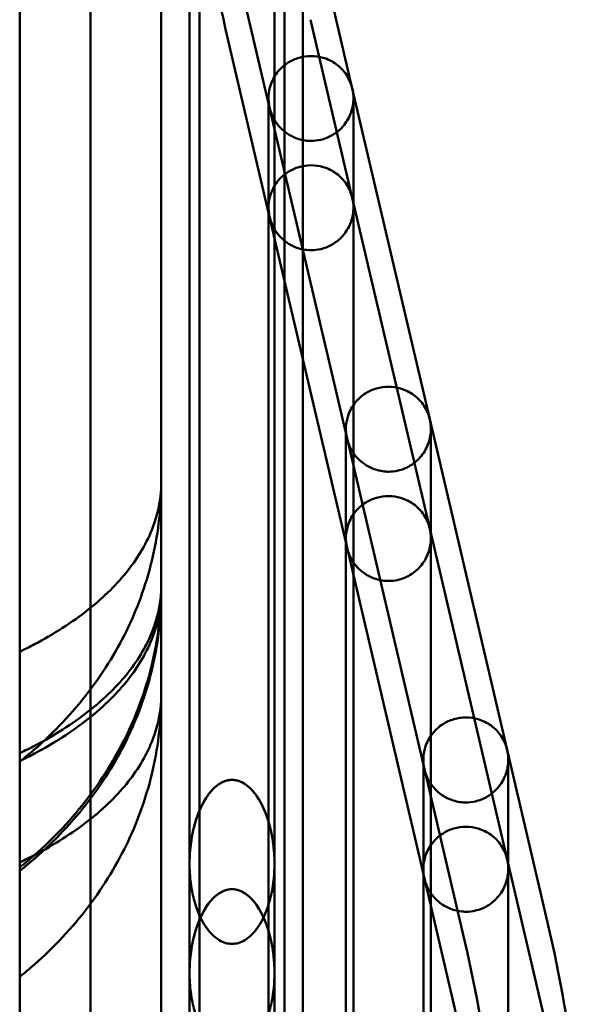
# Model space of a CAD drawing. Units: inches. Extents: x 4 to 172, y 2 to 134.
# Drawn here: x 150 to 151, y 112 to 113 of the extents above; entities that cross this region are included whole.
import ezdxf

# ---------------------------------------------------------------- set-up
doc = ezdxf.new("R2010")
doc.units = ezdxf.units.IN
doc.header["$LTSCALE"] = 8
doc.header["$MEASUREMENT"] = 0
doc.layers.add('Visible (ANSI)', color=7, linetype='Continuous', lineweight=50)

msp = doc.modelspace()

# ---------------------------------------------------------------- linework, layer by layer
at = {"layer": 'Visible (ANSI)'}
for p, q in [((150.2631, 103.3048), (150.2631, 114.4071)), ((150.3615, 112.8525), (150.3615, 114.4062)), ((150.3615, 112.8522), (150.3615, 114.4062)), ((150.3615, 114.4062), (150.3615, 110.3805)), ((150.3615, 110.2042), (150.3615, 114.4062)), ((150.2631, 103.3638), (150.2631, 114.3481)), ((150.2631, 114.3481), (150.2631, 103.3638)), ((150.3615, 114.3481), (150.3615, 103.3638)), ((150.3615, 103.3638), (150.3615, 114.3481)), ((150.2631, 103.1528), (150.2631, 114.2551)), ((150.3615, 112.7005), (150.3615, 114.2542)), ((150.3615, 112.7002), (150.3615, 114.2542)), ((150.3615, 114.2542), (150.3615, 110.2285)), ((150.3615, 110.0522), (150.3615, 114.2542)), ((150.3615, 103.4623), (150.3615, 114.2497)), ((150.3615, 114.2497), (150.3615, 103.4623)), ((150.3615, 112.2812), (150.3615, 114.2497)), ((150.3615, 112.2812), (150.3615, 114.2497)), ((150.4009, 114.2497), (150.4009, 111.3405)), ((150.4009, 114.2497), (150.4009, 111.3405)), ((150.4009, 114.2497), (150.4009, 109.7419)), ((150.4009, 114.2497), (150.4009, 109.7419)), ((150.4009, 114.2492), (150.4009, 112.3217)), ((150.4009, 114.2492), (150.4009, 112.3217)), ((150.519, 111.3405), (150.519, 114.2497)), ((150.519, 111.3405), (150.519, 114.2497)), ((150.519, 109.7419), (150.519, 114.2497)), ((150.519, 109.7419), (150.519, 114.2497)), ((150.519, 112.3217), (150.519, 114.2492)), ((150.519, 112.3217), (150.519, 114.2492)), ((150.5584, 103.4623), (150.5584, 114.2497)), ((150.5584, 114.2497), (150.5584, 103.4623)), ((150.5584, 112.2812), (150.5584, 114.2497)), ((150.5584, 112.2812), (150.5584, 114.2497)), ((150.2631, 103.2118), (150.2631, 114.1961)), ((150.2631, 114.1961), (150.2631, 103.2118)), ((150.3615, 114.1961), (150.3615, 103.2118)), ((150.3615, 103.2118), (150.3615, 114.1961)), ((150.3615, 103.3103), (150.3615, 114.0977)), ((150.3615, 114.0977), (150.3615, 103.3103)), ((150.3615, 112.1292), (150.3615, 114.0977)), ((150.3615, 112.1292), (150.3615, 114.0977)), ((150.4009, 114.0977), (150.4009, 111.1885)), ((150.4009, 114.0977), (150.4009, 111.1885)), ((150.4009, 114.0977), (150.4009, 109.5899)), ((150.4009, 114.0977), (150.4009, 109.5899)), ((150.4009, 114.0972), (150.4009, 112.1697)), ((150.4009, 114.0972), (150.4009, 112.1697)), ((150.519, 111.1885), (150.519, 114.0977)), ((150.519, 111.1885), (150.519, 114.0977)), ((150.519, 109.5899), (150.519, 114.0977)), ((150.519, 109.5899), (150.519, 114.0977)), ((150.519, 112.1697), (150.519, 114.0972)), ((150.519, 112.1697), (150.519, 114.0972)), ((150.5584, 103.3103), (150.5584, 114.0977)), ((150.5584, 114.0977), (150.5584, 103.3103)), ((150.5584, 112.1292), (150.5584, 114.0977)), ((150.5584, 112.1292), (150.5584, 114.0977)), ((150.1647, 110.3805), (150.1647, 113.967)), ((150.1647, 113.9626), (150.1647, 110.2042)), ((150.4148, 113.8495), (150.4148, 108.8629)), ((150.4148, 113.8495), (150.4148, 108.8629)), ((150.5329, 108.8631), (150.5329, 113.8495)), ((150.5329, 108.8631), (150.5329, 113.8495)), ((150.1647, 110.2285), (150.1647, 113.815)), ((150.1647, 113.8106), (150.1647, 110.0522)), ((150.4148, 113.6975), (150.4148, 108.7109)), ((150.4148, 113.6975), (150.4148, 108.7109)), ((150.5329, 108.7111), (150.5329, 113.6975)), ((150.5329, 108.7111), (150.5329, 113.6975)), ((150.5692, 113.6481), (150.6272, 113.4003)), ((150.4542, 113.6212), (150.5122, 113.3734)), ((150.5692, 113.4961), (150.6272, 113.2483)), ((150.4542, 113.4692), (150.5122, 113.2214)), ((150.6272, 113.4003), (150.7349, 112.9403)), ((150.5107, 113.3869), (150.5107, 108.8694)), ((150.5107, 113.3869), (150.5107, 108.8694)), ((150.6288, 108.8694), (150.6288, 113.3869)), ((150.6288, 108.8694), (150.6288, 113.3869)), ((150.5122, 113.3734), (150.6199, 112.9134)), ((150.6272, 113.2483), (150.7349, 112.7883)), ((150.5107, 113.2349), (150.5107, 108.7174)), ((150.5107, 113.2349), (150.5107, 108.7174)), ((150.6288, 108.7174), (150.6288, 113.2349)), ((150.6288, 108.7174), (150.6288, 113.2349)), ((150.5122, 113.2214), (150.6199, 112.7614)), ((150.7349, 112.9403), (150.8425, 112.4803)), ((150.6183, 112.9269), (150.6183, 108.8694)), ((150.6183, 112.9269), (150.6183, 108.8694)), ((150.7364, 108.8694), (150.7364, 112.9269)), ((150.7364, 108.8694), (150.7364, 112.9269)), ((150.6199, 112.9134), (150.7275, 112.4534)), ((150.3615, 110.622), (150.3615, 112.8525)), ((150.3615, 112.8522), (150.3615, 109.2958)), ((150.7349, 112.7883), (150.8425, 112.3283)), ((150.6183, 112.7749), (150.6183, 108.7174)), ((150.6183, 112.7749), (150.6183, 108.7174)), ((150.7364, 108.7174), (150.7364, 112.7749)), ((150.7364, 108.7174), (150.7364, 112.7749)), ((150.6199, 112.7614), (150.7275, 112.3014)), ((150.3615, 108.9576), (150.3615, 112.709)), ((150.3615, 112.709), (150.3615, 110.5722)), ((150.3615, 108.9572), (150.3615, 112.7087)), ((150.3615, 108.9966), (150.3615, 112.7087)), ((150.3615, 110.47), (150.3615, 112.7005)), ((150.3615, 112.7002), (150.3615, 109.1438)), ((150.1647, 112.617), (150.1647, 112.4759)), ((150.1647, 112.617), (150.1647, 110.622)), ((150.3615, 108.8056), (150.3615, 112.557)), ((150.3615, 112.557), (150.3615, 110.4202)), ((150.3615, 108.8052), (150.3615, 112.5567)), ((150.3615, 108.8446), (150.3615, 112.5567)), ((150.1647, 110.5722), (150.1647, 112.4759)), ((150.8425, 112.4803), (150.8987, 112.2403)), ((150.1647, 112.465), (150.1647, 112.3239)), ((150.1647, 112.465), (150.1647, 110.47)), ((150.1647, 112.4641), (150.1647, 112.3168)), ((150.1647, 109.2958), (150.1647, 112.4641)), ((150.726, 112.4668), (150.726, 108.8694)), ((150.726, 112.4668), (150.726, 108.8694)), ((150.8441, 108.8694), (150.8441, 112.4668)), ((150.8441, 108.8694), (150.8441, 112.4668)), ((150.7275, 112.4534), (150.7837, 112.2134)), ((150.1647, 110.4202), (150.1647, 112.3239)), ((150.8425, 112.3283), (150.8987, 112.0883)), ((150.1647, 112.3168), (150.1647, 108.9966)), ((150.1647, 112.3121), (150.1647, 112.1648)), ((150.1647, 109.1438), (150.1647, 112.3121)), ((150.726, 112.3148), (150.726, 108.7174)), ((150.726, 112.3148), (150.726, 108.7174)), ((150.8441, 108.7174), (150.8441, 112.3148)), ((150.8441, 108.7174), (150.8441, 112.3148)), ((150.7275, 112.3014), (150.7837, 112.0614)), ((150.3615, 112.2812), (150.3615, 105.4308)), ((150.3615, 105.4308), (150.3615, 112.2812)), ((150.5584, 112.2812), (150.5584, 105.4308)), ((150.5584, 105.4308), (150.5584, 112.2812)), ((150.1647, 112.1648), (150.1647, 108.8446)), ((150.3615, 112.1292), (150.3615, 105.2788)), ((150.3615, 105.2788), (150.3615, 112.1292)), ((150.5584, 112.1292), (150.5584, 105.2788)), ((150.5584, 105.2788), (150.5584, 112.1292))]:
    msp.add_line(p, q, dxfattribs=at)
for centre, radius, start, end in [((152.4284, 113.9313), 2.0276, 186.8196, 193.1726), ((148.9245, 111.7783), 2.0276, 6.5863, 13.1726), ((148.9245, 111.7783), 1.9094, 6.5863, 13.1726)]:
    msp.add_arc(centre, radius, start, end, dxfattribs=at)
for points, knots in [([(150.5697, 113.4456), (150.5642, 113.4456), (150.5586, 113.4448), (150.5477, 113.4416), (150.5427, 113.4393), (150.5328, 113.4331), (150.5283, 113.4291), (150.5196, 113.4189), (150.5161, 113.4124), (150.512, 113.4006), (150.511, 113.3952), (150.5105, 113.3844), (150.511, 113.3789), (150.5122, 113.3736), (150.5122, 113.3735), (150.5122, 113.3734)], [-0.3216701, -0.3216701, -0.3216701, -0.3216701, -0.277808, -0.277808, -0.2346219, -0.2346219, -0.183594, -0.183594, -0.1144091, -0.1144091, -0.0583141, -0.0583141, 0, 0, 0.0007739, 0.0007739, 0.0007739, 0.0007739]), ([(150.5122, 113.3734), (150.5122, 113.3735), (150.5122, 113.3736), (150.511, 113.3789), (150.5105, 113.3844), (150.511, 113.3952), (150.512, 113.4006), (150.5161, 113.4124), (150.5196, 113.4189), (150.5283, 113.4291), (150.5328, 113.4331), (150.5427, 113.4393), (150.5477, 113.4416), (150.5586, 113.4448), (150.5642, 113.4456), (150.5697, 113.4456)], [-0.5739886, -0.5739886, -0.5739886, -0.5739886, -0.5732142, -0.5732142, -0.5148641, -0.5148641, -0.4587345, -0.4587345, -0.389507, -0.389507, -0.3384476, -0.3384476, -0.2952349, -0.2952349, -0.2513458, -0.2513458, -0.2513458, -0.2513458]), ([(150.6272, 113.4003), (150.6272, 113.4004), (150.6272, 113.4005), (150.6256, 113.4072), (150.6228, 113.4136), (150.6153, 113.425), (150.6106, 113.43), (150.5996, 113.438), (150.5935, 113.4412), (150.5814, 113.4447), (150.5757, 113.4456), (150.5697, 113.4456)], [-0.5736356, -0.5736356, -0.5736356, -0.5736356, -0.572861, -0.572861, -0.4993127, -0.4993127, -0.4300148, -0.4300148, -0.3687501, -0.3687501, -0.3216701, -0.3216701, -0.3216701, -0.3216701]), ([(150.5697, 113.4456), (150.5757, 113.4456), (150.5814, 113.4447), (150.5935, 113.4412), (150.5996, 113.438), (150.6106, 113.43), (150.6153, 113.425), (150.6228, 113.4136), (150.6256, 113.4072), (150.6272, 113.4005), (150.6272, 113.4004), (150.6272, 113.4003)], [-0.2513458, -0.2513458, -0.2513458, -0.2513458, -0.2042367, -0.2042367, -0.1429342, -0.1429342, -0.0735936, -0.0735936, 0, 0, 0.0007751, 0.0007751, 0.0007751, 0.0007751]), ([(150.5697, 113.3275), (150.5742, 113.3275), (150.5787, 113.328), (150.5886, 113.3303), (150.5936, 113.3323), (150.6036, 113.3378), (150.6082, 113.3414), (150.6172, 113.3508), (150.6211, 113.3568), (150.6264, 113.3689), (150.6279, 113.3751), (150.6291, 113.3877), (150.6287, 113.394), (150.6273, 113.4002), (150.6272, 113.4003), (150.6272, 113.4003)], [-0.323057, -0.323057, -0.323057, -0.323057, -0.2874623, -0.2874623, -0.2452194, -0.2452194, -0.1967927, -0.1967927, -0.1318918, -0.1318918, -0.0675183, -0.0675183, 0, 0, 0.0007751, 0.0007751, 0.0007751, 0.0007751]), ([(150.6272, 113.4003), (150.6272, 113.4003), (150.6273, 113.4002), (150.6287, 113.394), (150.6291, 113.3877), (150.6279, 113.3751), (150.6264, 113.3689), (150.6211, 113.3568), (150.6172, 113.3508), (150.6082, 113.3414), (150.6036, 113.3378), (150.5936, 113.3323), (150.5886, 113.3303), (150.5787, 113.328), (150.5742, 113.3275), (150.5697, 113.3275)], [-0.6765941, -0.6765941, -0.6765941, -0.6765941, -0.6756466, -0.6756466, -0.593114, -0.593114, -0.5144256, -0.5144256, -0.4350924, -0.4350924, -0.3758969, -0.3758969, -0.3242603, -0.3242603, -0.2807502, -0.2807502, -0.2807502, -0.2807502]), ([(150.5122, 113.3734), (150.5122, 113.3734), (150.5123, 113.3733), (150.5147, 113.3629), (150.5199, 113.3534), (150.533, 113.3397), (150.54, 113.335), (150.5534, 113.3295), (150.5597, 113.328), (150.5676, 113.3275), (150.5687, 113.3275), (150.5697, 113.3275)], [-0.5533664, -0.5533664, -0.5533664, -0.5533664, -0.5527332, -0.5527332, -0.4594475, -0.4594475, -0.3859994, -0.3859994, -0.3315606, -0.3315606, -0.323057, -0.323057, -0.323057, -0.323057]), ([(150.5697, 113.3275), (150.5687, 113.3275), (150.5676, 113.3275), (150.5597, 113.328), (150.5534, 113.3295), (150.54, 113.335), (150.533, 113.3397), (150.5199, 113.3534), (150.5147, 113.3629), (150.5123, 113.3733), (150.5122, 113.3734), (150.5122, 113.3734)], [-0.2807502, -0.2807502, -0.2807502, -0.2807502, -0.2703556, -0.2703556, -0.2038111, -0.2038111, -0.11403, -0.11403, 0, 0, 0.000774, 0.000774, 0.000774, 0.000774]), ([(150.5697, 113.2936), (150.5642, 113.2936), (150.5586, 113.2928), (150.5477, 113.2896), (150.5427, 113.2873), (150.5328, 113.2811), (150.5283, 113.2771), (150.5196, 113.2669), (150.5161, 113.2604), (150.512, 113.2486), (150.511, 113.2432), (150.5105, 113.2324), (150.511, 113.2269), (150.5122, 113.2216), (150.5122, 113.2215), (150.5122, 113.2214)], [-0.3216701, -0.3216701, -0.3216701, -0.3216701, -0.277808, -0.277808, -0.2346219, -0.2346219, -0.183594, -0.183594, -0.1144091, -0.1144091, -0.0583141, -0.0583141, 0, 0, 0.0007739, 0.0007739, 0.0007739, 0.0007739]), ([(150.5122, 113.2214), (150.5122, 113.2215), (150.5122, 113.2216), (150.511, 113.2269), (150.5105, 113.2324), (150.511, 113.2432), (150.512, 113.2486), (150.5161, 113.2604), (150.5196, 113.2669), (150.5283, 113.2771), (150.5328, 113.2811), (150.5427, 113.2873), (150.5477, 113.2896), (150.5586, 113.2928), (150.5642, 113.2936), (150.5697, 113.2936)], [-0.5739886, -0.5739886, -0.5739886, -0.5739886, -0.5732142, -0.5732142, -0.5148641, -0.5148641, -0.4587345, -0.4587345, -0.389507, -0.389507, -0.3384476, -0.3384476, -0.2952349, -0.2952349, -0.2513458, -0.2513458, -0.2513458, -0.2513458]), ([(150.6272, 113.2483), (150.6272, 113.2484), (150.6272, 113.2485), (150.6256, 113.2552), (150.6228, 113.2616), (150.6153, 113.273), (150.6106, 113.278), (150.5996, 113.286), (150.5935, 113.2892), (150.5814, 113.2927), (150.5757, 113.2936), (150.5697, 113.2936)], [-0.5736356, -0.5736356, -0.5736356, -0.5736356, -0.572861, -0.572861, -0.4993127, -0.4993127, -0.4300148, -0.4300148, -0.3687501, -0.3687501, -0.3216701, -0.3216701, -0.3216701, -0.3216701]), ([(150.5697, 113.2936), (150.5757, 113.2936), (150.5814, 113.2927), (150.5935, 113.2892), (150.5996, 113.286), (150.6106, 113.278), (150.6153, 113.273), (150.6228, 113.2616), (150.6256, 113.2552), (150.6272, 113.2485), (150.6272, 113.2484), (150.6272, 113.2483)], [-0.2513458, -0.2513458, -0.2513458, -0.2513458, -0.2042367, -0.2042367, -0.1429342, -0.1429342, -0.0735936, -0.0735936, 0, 0, 0.0007751, 0.0007751, 0.0007751, 0.0007751]), ([(150.5697, 113.1755), (150.5742, 113.1755), (150.5787, 113.176), (150.5886, 113.1783), (150.5936, 113.1803), (150.6036, 113.1858), (150.6082, 113.1894), (150.6172, 113.1988), (150.6211, 113.2048), (150.6264, 113.2169), (150.6279, 113.2231), (150.6291, 113.2357), (150.6287, 113.242), (150.6273, 113.2482), (150.6272, 113.2483), (150.6272, 113.2483)], [-0.323057, -0.323057, -0.323057, -0.323057, -0.2874623, -0.2874623, -0.2452194, -0.2452194, -0.1967927, -0.1967927, -0.1318918, -0.1318918, -0.0675183, -0.0675183, 0, 0, 0.0007751, 0.0007751, 0.0007751, 0.0007751]), ([(150.6272, 113.2483), (150.6272, 113.2483), (150.6273, 113.2482), (150.6287, 113.242), (150.6291, 113.2357), (150.6279, 113.2231), (150.6264, 113.2169), (150.6211, 113.2048), (150.6172, 113.1988), (150.6082, 113.1894), (150.6036, 113.1858), (150.5936, 113.1803), (150.5886, 113.1783), (150.5787, 113.176), (150.5742, 113.1755), (150.5697, 113.1755)], [-0.6765941, -0.6765941, -0.6765941, -0.6765941, -0.6756466, -0.6756466, -0.593114, -0.593114, -0.5144256, -0.5144256, -0.4350924, -0.4350924, -0.3758969, -0.3758969, -0.3242603, -0.3242603, -0.2807502, -0.2807502, -0.2807502, -0.2807502]), ([(150.5122, 113.2214), (150.5122, 113.2214), (150.5123, 113.2213), (150.5147, 113.2109), (150.5199, 113.2014), (150.533, 113.1877), (150.54, 113.183), (150.5534, 113.1775), (150.5597, 113.176), (150.5676, 113.1755), (150.5687, 113.1755), (150.5697, 113.1755)], [-0.5533664, -0.5533664, -0.5533664, -0.5533664, -0.5527332, -0.5527332, -0.4594475, -0.4594475, -0.3859994, -0.3859994, -0.3315606, -0.3315606, -0.323057, -0.323057, -0.323057, -0.323057]), ([(150.5697, 113.1755), (150.5687, 113.1755), (150.5676, 113.1755), (150.5597, 113.176), (150.5534, 113.1775), (150.54, 113.183), (150.533, 113.1877), (150.5199, 113.2014), (150.5147, 113.2109), (150.5123, 113.2213), (150.5122, 113.2214), (150.5122, 113.2214)], [-0.2807502, -0.2807502, -0.2807502, -0.2807502, -0.2703556, -0.2703556, -0.2038111, -0.2038111, -0.11403, -0.11403, 0, 0, 0.000774, 0.000774, 0.000774, 0.000774]), ([(150.6774, 112.9855), (150.6718, 112.9855), (150.6662, 112.9847), (150.6554, 112.9815), (150.6503, 112.9793), (150.6405, 112.9731), (150.636, 112.969), (150.6272, 112.9588), (150.6237, 112.9523), (150.6197, 112.9405), (150.6187, 112.9351), (150.6181, 112.9244), (150.6186, 112.9189), (150.6198, 112.9136), (150.6199, 112.9135), (150.6199, 112.9134)], [-0.3215962, -0.3215962, -0.3215962, -0.3215962, -0.2777072, -0.2777072, -0.2344931, -0.2344931, -0.1834448, -0.1834448, -0.1142614, -0.1142614, -0.0582409, -0.0582409, 0, 0, 0.0007739, 0.0007739, 0.0007739, 0.0007739]), ([(150.6199, 112.9134), (150.6199, 112.9135), (150.6198, 112.9136), (150.6186, 112.9189), (150.6181, 112.9244), (150.6187, 112.9351), (150.6197, 112.9405), (150.6237, 112.9523), (150.6272, 112.9588), (150.636, 112.969), (150.6405, 112.9731), (150.6503, 112.9793), (150.6554, 112.9815), (150.6662, 112.9847), (150.6718, 112.9855), (150.6774, 112.9855)], [-0.5738832, -0.5738832, -0.5738832, -0.5738832, -0.5731089, -0.5731089, -0.5148318, -0.5148318, -0.4587765, -0.4587765, -0.3895502, -0.3895502, -0.3384702, -0.3384702, -0.2952292, -0.2952292, -0.2513129, -0.2513129, -0.2513129, -0.2513129]), ([(150.7349, 112.9403), (150.7349, 112.9404), (150.7349, 112.9405), (150.7333, 112.9472), (150.7305, 112.9536), (150.723, 112.9649), (150.7182, 112.97), (150.7072, 112.978), (150.7012, 112.9811), (150.6891, 112.9847), (150.6834, 112.9856), (150.6774, 112.9855)], [-0.5735279, -0.5735279, -0.5735279, -0.5735279, -0.5727533, -0.5727533, -0.4992256, -0.4992256, -0.4299563, -0.4299563, -0.368697, -0.368697, -0.3215962, -0.3215962, -0.3215962, -0.3215962]), ([(150.6774, 112.9855), (150.6834, 112.9856), (150.6891, 112.9847), (150.7012, 112.9811), (150.7072, 112.978), (150.7182, 112.97), (150.723, 112.9649), (150.7305, 112.9536), (150.7333, 112.9472), (150.7349, 112.9405), (150.7349, 112.9404), (150.7349, 112.9403)], [-0.2513129, -0.2513129, -0.2513129, -0.2513129, -0.204183, -0.204183, -0.1428857, -0.1428857, -0.0735734, -0.0735734, 0, 0, 0.0007751, 0.0007751, 0.0007751, 0.0007751]), ([(150.6774, 112.8674), (150.6819, 112.8674), (150.6864, 112.8679), (150.6963, 112.8702), (150.7013, 112.8722), (150.7112, 112.8777), (150.7158, 112.8814), (150.7249, 112.8907), (150.7287, 112.8967), (150.734, 112.9089), (150.7356, 112.9151), (150.7368, 112.9276), (150.7363, 112.934), (150.7349, 112.9402), (150.7349, 112.9403), (150.7349, 112.9403)], [-0.3231357, -0.3231357, -0.3231357, -0.3231357, -0.2875351, -0.2875351, -0.2453212, -0.2453212, -0.196912, -0.196912, -0.1320015, -0.1320015, -0.0675705, -0.0675705, 0, 0, 0.0007752, 0.0007752, 0.0007752, 0.0007752]), ([(150.7349, 112.9403), (150.7349, 112.9403), (150.7349, 112.9402), (150.7363, 112.934), (150.7368, 112.9276), (150.7356, 112.9151), (150.734, 112.9089), (150.7287, 112.8967), (150.7249, 112.8907), (150.7158, 112.8814), (150.7112, 112.8777), (150.7013, 112.8722), (150.6963, 112.8702), (150.6864, 112.8679), (150.6819, 112.8674), (150.6774, 112.8674)], [-0.6767236, -0.6767236, -0.6767236, -0.6767236, -0.6757761, -0.6757761, -0.5931781, -0.5931781, -0.5144177, -0.5144177, -0.4350712, -0.4350712, -0.375896, -0.375896, -0.3242938, -0.3242938, -0.2807756, -0.2807756, -0.2807756, -0.2807756]), ([(150.6199, 112.9134), (150.6199, 112.9134), (150.6199, 112.9133), (150.6224, 112.9029), (150.6276, 112.8934), (150.6407, 112.8797), (150.6477, 112.875), (150.661, 112.8695), (150.6674, 112.8679), (150.6753, 112.8674), (150.6763, 112.8674), (150.6774, 112.8674)], [-0.5534613, -0.5534613, -0.5534613, -0.5534613, -0.5528282, -0.5528282, -0.4594926, -0.4594926, -0.3860227, -0.3860227, -0.3316028, -0.3316028, -0.3231357, -0.3231357, -0.3231357, -0.3231357]), ([(150.6774, 112.8674), (150.6763, 112.8674), (150.6753, 112.8674), (150.6674, 112.8679), (150.661, 112.8695), (150.6477, 112.875), (150.6407, 112.8797), (150.6276, 112.8934), (150.6224, 112.9029), (150.6199, 112.9133), (150.6199, 112.9134), (150.6199, 112.9134)], [-0.2807756, -0.2807756, -0.2807756, -0.2807756, -0.2704255, -0.2704255, -0.2039027, -0.2039027, -0.1140932, -0.1140932, 0, 0, 0.0007739, 0.0007739, 0.0007739, 0.0007739]), ([(150.3615, 112.8525), (150.3615, 112.8328), (150.3578, 112.8113), (150.3419, 112.7691), (150.3297, 112.7485), (150.3012, 112.7122), (150.2824, 112.6933), (150.2376, 112.6578), (150.2116, 112.6413), (150.1787, 112.6239), (150.1718, 112.6204), (150.1647, 112.617)], [-6.788214, -6.788214, -6.788214, -6.788214, -6.496909, -6.496909, -6.205604, -6.205604, -5.918579, -5.918579, -5.631554, -5.631554, -5.559717, -5.559717, -5.559717, -5.559717]), ([(150.1647, 112.4641), (150.1721, 112.47), (150.1793, 112.476), (150.2123, 112.5048), (150.2382, 112.532), (150.2829, 112.5904), (150.3016, 112.6216), (150.3299, 112.6812), (150.342, 112.7152), (150.3578, 112.7844), (150.3615, 112.8198), (150.3615, 112.8522)], [-3.4669, -3.4669, -3.4669, -3.4669, -3.392485, -3.392485, -3.107947, -3.107947, -2.823409, -2.823409, -2.535727, -2.535727, -2.248045, -2.248045, -2.248045, -2.248045]), ([(150.6774, 112.8335), (150.6718, 112.8335), (150.6662, 112.8327), (150.6554, 112.8295), (150.6503, 112.8273), (150.6405, 112.8211), (150.636, 112.817), (150.6272, 112.8068), (150.6237, 112.8003), (150.6197, 112.7885), (150.6187, 112.7831), (150.6181, 112.7724), (150.6186, 112.7669), (150.6198, 112.7616), (150.6199, 112.7615), (150.6199, 112.7614)], [-0.3215962, -0.3215962, -0.3215962, -0.3215962, -0.2777072, -0.2777072, -0.2344931, -0.2344931, -0.1834448, -0.1834448, -0.1142614, -0.1142614, -0.0582409, -0.0582409, 0, 0, 0.0007739, 0.0007739, 0.0007739, 0.0007739]), ([(150.6199, 112.7614), (150.6199, 112.7615), (150.6198, 112.7616), (150.6186, 112.7669), (150.6181, 112.7724), (150.6187, 112.7831), (150.6197, 112.7885), (150.6237, 112.8003), (150.6272, 112.8068), (150.636, 112.817), (150.6405, 112.8211), (150.6503, 112.8273), (150.6554, 112.8295), (150.6662, 112.8327), (150.6718, 112.8335), (150.6774, 112.8335)], [-0.5738832, -0.5738832, -0.5738832, -0.5738832, -0.5731089, -0.5731089, -0.5148318, -0.5148318, -0.4587765, -0.4587765, -0.3895502, -0.3895502, -0.3384702, -0.3384702, -0.2952292, -0.2952292, -0.2513129, -0.2513129, -0.2513129, -0.2513129]), ([(150.7349, 112.7883), (150.7349, 112.7884), (150.7349, 112.7885), (150.7333, 112.7952), (150.7305, 112.8016), (150.723, 112.8129), (150.7182, 112.818), (150.7072, 112.826), (150.7012, 112.8291), (150.6891, 112.8327), (150.6834, 112.8336), (150.6774, 112.8335)], [-0.5735279, -0.5735279, -0.5735279, -0.5735279, -0.5727533, -0.5727533, -0.4992256, -0.4992256, -0.4299563, -0.4299563, -0.368697, -0.368697, -0.3215962, -0.3215962, -0.3215962, -0.3215962]), ([(150.6774, 112.8335), (150.6834, 112.8336), (150.6891, 112.8327), (150.7012, 112.8291), (150.7072, 112.826), (150.7182, 112.818), (150.723, 112.8129), (150.7305, 112.8016), (150.7333, 112.7952), (150.7349, 112.7885), (150.7349, 112.7884), (150.7349, 112.7883)], [-0.2513129, -0.2513129, -0.2513129, -0.2513129, -0.204183, -0.204183, -0.1428857, -0.1428857, -0.0735734, -0.0735734, 0, 0, 0.0007751, 0.0007751, 0.0007751, 0.0007751]), ([(150.6774, 112.7154), (150.6819, 112.7154), (150.6864, 112.7159), (150.6963, 112.7182), (150.7013, 112.7202), (150.7112, 112.7257), (150.7158, 112.7294), (150.7249, 112.7387), (150.7287, 112.7447), (150.734, 112.7569), (150.7356, 112.7631), (150.7368, 112.7756), (150.7363, 112.782), (150.7349, 112.7882), (150.7349, 112.7883), (150.7349, 112.7883)], [-0.3231357, -0.3231357, -0.3231357, -0.3231357, -0.2875351, -0.2875351, -0.2453212, -0.2453212, -0.196912, -0.196912, -0.1320015, -0.1320015, -0.0675705, -0.0675705, 0, 0, 0.0007752, 0.0007752, 0.0007752, 0.0007752]), ([(150.7349, 112.7883), (150.7349, 112.7883), (150.7349, 112.7882), (150.7363, 112.782), (150.7368, 112.7756), (150.7356, 112.7631), (150.734, 112.7569), (150.7287, 112.7447), (150.7249, 112.7387), (150.7158, 112.7294), (150.7112, 112.7257), (150.7013, 112.7202), (150.6963, 112.7182), (150.6864, 112.7159), (150.6819, 112.7154), (150.6774, 112.7154)], [-0.6767236, -0.6767236, -0.6767236, -0.6767236, -0.6757761, -0.6757761, -0.5931781, -0.5931781, -0.5144177, -0.5144177, -0.4350712, -0.4350712, -0.375896, -0.375896, -0.3242938, -0.3242938, -0.2807756, -0.2807756, -0.2807756, -0.2807756]), ([(150.6199, 112.7614), (150.6199, 112.7614), (150.6199, 112.7613), (150.6224, 112.7509), (150.6276, 112.7414), (150.6407, 112.7277), (150.6477, 112.723), (150.661, 112.7175), (150.6674, 112.7159), (150.6753, 112.7154), (150.6763, 112.7154), (150.6774, 112.7154)], [-0.5534613, -0.5534613, -0.5534613, -0.5534613, -0.5528282, -0.5528282, -0.4594926, -0.4594926, -0.3860227, -0.3860227, -0.3316028, -0.3316028, -0.3231357, -0.3231357, -0.3231357, -0.3231357]), ([(150.6774, 112.7154), (150.6763, 112.7154), (150.6753, 112.7154), (150.6674, 112.7159), (150.661, 112.7175), (150.6477, 112.723), (150.6407, 112.7277), (150.6276, 112.7414), (150.6224, 112.7509), (150.6199, 112.7613), (150.6199, 112.7614), (150.6199, 112.7614)], [-0.2807756, -0.2807756, -0.2807756, -0.2807756, -0.2704255, -0.2704255, -0.2039027, -0.2039027, -0.1140932, -0.1140932, 0, 0, 0.0007739, 0.0007739, 0.0007739, 0.0007739]), ([(150.1647, 112.4759), (150.1721, 112.4794), (150.1793, 112.483), (150.2123, 112.5003), (150.2382, 112.5167), (150.2829, 112.5517), (150.3016, 112.5705), (150.3299, 112.6063), (150.342, 112.6267), (150.3578, 112.6683), (150.3615, 112.6896), (150.3615, 112.709)], [-3.4669, -3.4669, -3.4669, -3.4669, -3.392485, -3.392485, -3.107947, -3.107947, -2.823409, -2.823409, -2.535727, -2.535727, -2.248045, -2.248045, -2.248045, -2.248045]), ([(150.3615, 112.7087), (150.3615, 112.6759), (150.3578, 112.6401), (150.3419, 112.57), (150.3297, 112.5356), (150.3012, 112.4753), (150.2824, 112.4437), (150.2376, 112.3847), (150.2116, 112.3572), (150.1787, 112.3283), (150.1718, 112.3225), (150.1647, 112.3168)], [-6.788214, -6.788214, -6.788214, -6.788214, -6.496909, -6.496909, -6.205604, -6.205604, -5.918579, -5.918579, -5.631554, -5.631554, -5.559717, -5.559717, -5.559717, -5.559717]), ([(150.3615, 112.7005), (150.3615, 112.6808), (150.3578, 112.6593), (150.3419, 112.6171), (150.3297, 112.5965), (150.3012, 112.5602), (150.2824, 112.5413), (150.2376, 112.5058), (150.2116, 112.4893), (150.1787, 112.4719), (150.1718, 112.4684), (150.1647, 112.465)], [-6.788214, -6.788214, -6.788214, -6.788214, -6.496909, -6.496909, -6.205604, -6.205604, -5.918579, -5.918579, -5.631554, -5.631554, -5.559717, -5.559717, -5.559717, -5.559717]), ([(150.1647, 112.3121), (150.1721, 112.318), (150.1793, 112.324), (150.2123, 112.3528), (150.2382, 112.38), (150.2829, 112.4384), (150.3016, 112.4696), (150.3299, 112.5292), (150.342, 112.5632), (150.3578, 112.6324), (150.3615, 112.6678), (150.3615, 112.7002)], [-3.4669, -3.4669, -3.4669, -3.4669, -3.392485, -3.392485, -3.107947, -3.107947, -2.823409, -2.823409, -2.535727, -2.535727, -2.248045, -2.248045, -2.248045, -2.248045]), ([(150.1647, 112.3239), (150.1721, 112.3274), (150.1793, 112.331), (150.2123, 112.3483), (150.2382, 112.3647), (150.2829, 112.3997), (150.3016, 112.4185), (150.3299, 112.4543), (150.342, 112.4747), (150.3578, 112.5163), (150.3615, 112.5376), (150.3615, 112.557)], [-3.4669, -3.4669, -3.4669, -3.4669, -3.392485, -3.392485, -3.107947, -3.107947, -2.823409, -2.823409, -2.535727, -2.535727, -2.248045, -2.248045, -2.248045, -2.248045]), ([(150.3615, 112.5567), (150.3615, 112.5239), (150.3578, 112.4881), (150.3419, 112.418), (150.3297, 112.3836), (150.3012, 112.3233), (150.2824, 112.2917), (150.2376, 112.2327), (150.2116, 112.2052), (150.1787, 112.1763), (150.1718, 112.1705), (150.1647, 112.1648)], [-6.788214, -6.788214, -6.788214, -6.788214, -6.496909, -6.496909, -6.205604, -6.205604, -5.918579, -5.918579, -5.631554, -5.631554, -5.559717, -5.559717, -5.559717, -5.559717]), ([(150.785, 112.5255), (150.7795, 112.5255), (150.7739, 112.5247), (150.763, 112.5215), (150.758, 112.5192), (150.7481, 112.513), (150.7436, 112.509), (150.7349, 112.4987), (150.7314, 112.4923), (150.7273, 112.4805), (150.7263, 112.4751), (150.7258, 112.4643), (150.7263, 112.4589), (150.7275, 112.4536), (150.7275, 112.4535), (150.7275, 112.4534)], [-0.321504, -0.321504, -0.321504, -0.321504, -0.2775812, -0.2775812, -0.234332, -0.234332, -0.1832583, -0.1832583, -0.114077, -0.114077, -0.0581495, -0.0581495, 0, 0, 0.0007738, 0.0007738, 0.0007738, 0.0007738]), ([(150.7275, 112.4534), (150.7275, 112.4535), (150.7275, 112.4536), (150.7263, 112.4589), (150.7258, 112.4643), (150.7263, 112.4751), (150.7273, 112.4805), (150.7314, 112.4923), (150.7349, 112.4987), (150.7436, 112.509), (150.7481, 112.513), (150.758, 112.5192), (150.763, 112.5215), (150.7739, 112.5247), (150.7795, 112.5255), (150.785, 112.5255)], [-0.5737514, -0.5737514, -0.5737514, -0.5737514, -0.5729772, -0.5729772, -0.5147913, -0.5147913, -0.4588287, -0.4588287, -0.3896042, -0.3896042, -0.3384985, -0.3384985, -0.2952222, -0.2952222, -0.2512719, -0.2512719, -0.2512719, -0.2512719]), ([(150.8425, 112.4803), (150.8425, 112.4804), (150.8425, 112.4805), (150.8409, 112.4872), (150.8382, 112.4936), (150.8306, 112.5049), (150.8259, 112.51), (150.8149, 112.518), (150.8089, 112.5211), (150.7967, 112.5246), (150.791, 112.5255), (150.785, 112.5255)], [-0.5733934, -0.5733934, -0.5733934, -0.5733934, -0.5726186, -0.5726186, -0.4991166, -0.4991166, -0.429883, -0.429883, -0.3686306, -0.3686306, -0.321504, -0.321504, -0.321504, -0.321504]), ([(150.785, 112.5255), (150.791, 112.5255), (150.7967, 112.5246), (150.8089, 112.5211), (150.8149, 112.518), (150.8259, 112.51), (150.8306, 112.5049), (150.8382, 112.4936), (150.8409, 112.4872), (150.8425, 112.4805), (150.8425, 112.4804), (150.8425, 112.4803)], [-0.2512719, -0.2512719, -0.2512719, -0.2512719, -0.2041158, -0.2041158, -0.142825, -0.142825, -0.0735481, -0.0735481, 0, 0, 0.0007752, 0.0007752, 0.0007752, 0.0007752]), ([(150.785, 112.4073), (150.7895, 112.4073), (150.7941, 112.4078), (150.8039, 112.4101), (150.809, 112.4121), (150.8189, 112.4177), (150.8235, 112.4213), (150.8325, 112.4307), (150.8364, 112.4367), (150.8417, 112.4488), (150.8433, 112.4551), (150.8444, 112.4676), (150.844, 112.474), (150.8426, 112.4802), (150.8426, 112.4803), (150.8425, 112.4803)], [-0.3232348, -0.3232348, -0.3232348, -0.3232348, -0.2876269, -0.2876269, -0.2454495, -0.2454495, -0.1970626, -0.1970626, -0.13214, -0.13214, -0.0676363, -0.0676363, 0, 0, 0.0007752, 0.0007752, 0.0007752, 0.0007752]), ([(150.8425, 112.4803), (150.8426, 112.4803), (150.8426, 112.4802), (150.844, 112.474), (150.8444, 112.4676), (150.8433, 112.4551), (150.8417, 112.4488), (150.8364, 112.4367), (150.8325, 112.4307), (150.8235, 112.4213), (150.8189, 112.4177), (150.809, 112.4121), (150.8039, 112.4101), (150.7941, 112.4078), (150.7895, 112.4073), (150.785, 112.4073)], [-0.6768882, -0.6768882, -0.6768882, -0.6768882, -0.6759406, -0.6759406, -0.5932598, -0.5932598, -0.5144085, -0.5144085, -0.4350452, -0.4350452, -0.3758954, -0.3758954, -0.3243365, -0.3243365, -0.2808083, -0.2808083, -0.2808083, -0.2808083]), ([(150.7275, 112.4534), (150.7276, 112.4533), (150.7276, 112.4533), (150.73, 112.4429), (150.7352, 112.4334), (150.7484, 112.4196), (150.7553, 112.4149), (150.7687, 112.4094), (150.7751, 112.4078), (150.7829, 112.4074), (150.784, 112.4074), (150.785, 112.4073)], [-0.5535808, -0.5535808, -0.5535808, -0.5535808, -0.5529478, -0.5529478, -0.4595496, -0.4595496, -0.3860522, -0.3860522, -0.3316561, -0.3316561, -0.3232348, -0.3232348, -0.3232348, -0.3232348]), ([(150.785, 112.4073), (150.784, 112.4074), (150.7829, 112.4074), (150.7751, 112.4078), (150.7687, 112.4094), (150.7553, 112.4149), (150.7484, 112.4196), (150.7352, 112.4334), (150.73, 112.4429), (150.7276, 112.4533), (150.7276, 112.4533), (150.7275, 112.4534)], [-0.2808083, -0.2808083, -0.2808083, -0.2808083, -0.2705138, -0.2705138, -0.2040183, -0.2040183, -0.1141729, -0.1141729, 0, 0, 0.0007738, 0.0007738, 0.0007738, 0.0007738]), ([(150.4049, 112.2812), (150.4039, 112.2859), (150.4031, 112.2907), (150.3993, 112.3205), (150.4008, 112.347), (150.4104, 112.3865), (150.4158, 112.4004), (150.4265, 112.418), (150.4313, 112.4242), (150.4405, 112.4322), (150.4445, 112.4348), (150.4524, 112.4379), (150.4562, 112.4387), (150.4599, 112.4387)], [-0.3789049, -0.3789049, -0.3789049, -0.3789049, -0.3509825, -0.3509825, -0.2110218, -0.2110218, -0.1184511, -0.1184511, -0.0637151, -0.0637151, -0.0288627, -0.0288627, 0, 0, 0, 0]), ([(150.4599, 112.4387), (150.4569, 112.4387), (150.4538, 112.4382), (150.4478, 112.4363), (150.4448, 112.4348), (150.4363, 112.4292), (150.4308, 112.4237), (150.4173, 112.4043), (150.4104, 112.3877), (150.4005, 112.3444), (150.3994, 112.3176), (150.4034, 112.289), (150.4041, 112.285), (150.4049, 112.2812)], [-1.1649948, -1.1649948, -1.1649948, -1.1649948, -1.1415563, -1.1415563, -1.1163721, -1.1163721, -1.0623716, -1.0623716, -0.9666433, -0.9666433, -0.8420073, -0.8420073, -0.8212678, -0.8212678, -0.8212678, -0.8212678]), ([(150.4599, 112.4387), (150.463, 112.4387), (150.466, 112.4382), (150.4721, 112.4363), (150.4751, 112.4348), (150.4836, 112.4292), (150.489, 112.4237), (150.5026, 112.4043), (150.5094, 112.3877), (150.5194, 112.3444), (150.5205, 112.3176), (150.5164, 112.289), (150.5158, 112.285), (150.5149, 112.2812)], [-1.1649948, -1.1649948, -1.1649948, -1.1649948, -1.1415563, -1.1415563, -1.1163721, -1.1163721, -1.0623716, -1.0623716, -0.9666433, -0.9666433, -0.8420073, -0.8420073, -0.8212678, -0.8212678, -0.8212678, -0.8212678]), ([(150.5149, 112.2812), (150.5159, 112.2859), (150.5167, 112.2907), (150.5205, 112.3205), (150.519, 112.347), (150.5095, 112.3865), (150.504, 112.4004), (150.4934, 112.418), (150.4886, 112.4242), (150.4794, 112.4322), (150.4754, 112.4348), (150.4674, 112.4379), (150.4637, 112.4387), (150.4599, 112.4387)], [-0.3789049, -0.3789049, -0.3789049, -0.3789049, -0.3509825, -0.3509825, -0.2110218, -0.2110218, -0.1184511, -0.1184511, -0.0637151, -0.0637151, -0.0288627, -0.0288627, 0, 0, 0, 0]), ([(150.785, 112.3735), (150.7795, 112.3735), (150.7739, 112.3727), (150.763, 112.3695), (150.758, 112.3672), (150.7481, 112.361), (150.7436, 112.357), (150.7349, 112.3467), (150.7314, 112.3403), (150.7273, 112.3285), (150.7263, 112.3231), (150.7258, 112.3123), (150.7263, 112.3069), (150.7275, 112.3016), (150.7275, 112.3015), (150.7275, 112.3014)], [-0.321504, -0.321504, -0.321504, -0.321504, -0.2775812, -0.2775812, -0.234332, -0.234332, -0.1832583, -0.1832583, -0.114077, -0.114077, -0.0581495, -0.0581495, 0, 0, 0.0007738, 0.0007738, 0.0007738, 0.0007738]), ([(150.7275, 112.3014), (150.7275, 112.3015), (150.7275, 112.3016), (150.7263, 112.3069), (150.7258, 112.3123), (150.7263, 112.3231), (150.7273, 112.3285), (150.7314, 112.3403), (150.7349, 112.3467), (150.7436, 112.357), (150.7481, 112.361), (150.758, 112.3672), (150.763, 112.3695), (150.7739, 112.3727), (150.7795, 112.3735), (150.785, 112.3735)], [-0.5737514, -0.5737514, -0.5737514, -0.5737514, -0.5729772, -0.5729772, -0.5147913, -0.5147913, -0.4588287, -0.4588287, -0.3896042, -0.3896042, -0.3384985, -0.3384985, -0.2952222, -0.2952222, -0.2512719, -0.2512719, -0.2512719, -0.2512719]), ([(150.8425, 112.3283), (150.8425, 112.3284), (150.8425, 112.3285), (150.8409, 112.3352), (150.8382, 112.3416), (150.8306, 112.3529), (150.8259, 112.358), (150.8149, 112.366), (150.8089, 112.3691), (150.7967, 112.3726), (150.791, 112.3735), (150.785, 112.3735)], [-0.5733934, -0.5733934, -0.5733934, -0.5733934, -0.5726186, -0.5726186, -0.4991166, -0.4991166, -0.429883, -0.429883, -0.3686306, -0.3686306, -0.321504, -0.321504, -0.321504, -0.321504]), ([(150.785, 112.3735), (150.791, 112.3735), (150.7967, 112.3726), (150.8089, 112.3691), (150.8149, 112.366), (150.8259, 112.358), (150.8306, 112.3529), (150.8382, 112.3416), (150.8409, 112.3352), (150.8425, 112.3285), (150.8425, 112.3284), (150.8425, 112.3283)], [-0.2512719, -0.2512719, -0.2512719, -0.2512719, -0.2041158, -0.2041158, -0.142825, -0.142825, -0.0735481, -0.0735481, 0, 0, 0.0007752, 0.0007752, 0.0007752, 0.0007752]), ([(150.785, 112.2553), (150.7895, 112.2553), (150.7941, 112.2558), (150.8039, 112.2581), (150.809, 112.2601), (150.8189, 112.2657), (150.8235, 112.2693), (150.8325, 112.2787), (150.8364, 112.2847), (150.8417, 112.2968), (150.8433, 112.3031), (150.8444, 112.3156), (150.844, 112.322), (150.8426, 112.3282), (150.8426, 112.3283), (150.8425, 112.3283)], [-0.3232348, -0.3232348, -0.3232348, -0.3232348, -0.2876269, -0.2876269, -0.2454495, -0.2454495, -0.1970626, -0.1970626, -0.13214, -0.13214, -0.0676363, -0.0676363, 0, 0, 0.0007752, 0.0007752, 0.0007752, 0.0007752]), ([(150.8425, 112.3283), (150.8426, 112.3283), (150.8426, 112.3282), (150.844, 112.322), (150.8444, 112.3156), (150.8433, 112.3031), (150.8417, 112.2968), (150.8364, 112.2847), (150.8325, 112.2787), (150.8235, 112.2693), (150.8189, 112.2657), (150.809, 112.2601), (150.8039, 112.2581), (150.7941, 112.2558), (150.7895, 112.2553), (150.785, 112.2553)], [-0.6768882, -0.6768882, -0.6768882, -0.6768882, -0.6759406, -0.6759406, -0.5932598, -0.5932598, -0.5144085, -0.5144085, -0.4350452, -0.4350452, -0.3758954, -0.3758954, -0.3243365, -0.3243365, -0.2808083, -0.2808083, -0.2808083, -0.2808083]), ([(150.7275, 112.3014), (150.7276, 112.3013), (150.7276, 112.3013), (150.73, 112.2909), (150.7352, 112.2814), (150.7484, 112.2676), (150.7553, 112.2629), (150.7687, 112.2574), (150.7751, 112.2558), (150.7829, 112.2554), (150.784, 112.2554), (150.785, 112.2553)], [-0.5535808, -0.5535808, -0.5535808, -0.5535808, -0.5529478, -0.5529478, -0.4595496, -0.4595496, -0.3860522, -0.3860522, -0.3316561, -0.3316561, -0.3232348, -0.3232348, -0.3232348, -0.3232348]), ([(150.785, 112.2553), (150.784, 112.2554), (150.7829, 112.2554), (150.7751, 112.2558), (150.7687, 112.2574), (150.7553, 112.2629), (150.7484, 112.2676), (150.7352, 112.2814), (150.73, 112.2909), (150.7276, 112.3013), (150.7276, 112.3013), (150.7275, 112.3014)], [-0.2808083, -0.2808083, -0.2808083, -0.2808083, -0.2705138, -0.2705138, -0.2040183, -0.2040183, -0.1141729, -0.1141729, 0, 0, 0.0007738, 0.0007738, 0.0007738, 0.0007738]), ([(150.4049, 112.1292), (150.4039, 112.1339), (150.4031, 112.1387), (150.3993, 112.1685), (150.4008, 112.195), (150.4104, 112.2345), (150.4158, 112.2484), (150.4265, 112.266), (150.4313, 112.2722), (150.4405, 112.2802), (150.4445, 112.2828), (150.4524, 112.2859), (150.4562, 112.2867), (150.4599, 112.2867)], [-0.3789049, -0.3789049, -0.3789049, -0.3789049, -0.3509825, -0.3509825, -0.2110218, -0.2110218, -0.1184511, -0.1184511, -0.0637151, -0.0637151, -0.0288627, -0.0288627, 0, 0, 0, 0]), ([(150.4599, 112.2867), (150.4569, 112.2867), (150.4538, 112.2862), (150.4478, 112.2843), (150.4448, 112.2828), (150.4363, 112.2772), (150.4308, 112.2717), (150.4173, 112.2523), (150.4104, 112.2357), (150.4005, 112.1924), (150.3994, 112.1656), (150.4034, 112.137), (150.4041, 112.133), (150.4049, 112.1292)], [-1.1649948, -1.1649948, -1.1649948, -1.1649948, -1.1415563, -1.1415563, -1.1163721, -1.1163721, -1.0623716, -1.0623716, -0.9666433, -0.9666433, -0.8420073, -0.8420073, -0.8212678, -0.8212678, -0.8212678, -0.8212678]), ([(150.4599, 112.2106), (150.4572, 112.2106), (150.4539, 112.2111), (150.4482, 112.2126), (150.4449, 112.2142), (150.435, 112.22), (150.4281, 112.2275), (150.4166, 112.2446), (150.411, 112.2582), (150.4067, 112.2736), (150.4058, 112.2773), (150.4049, 112.2812)], [0.6464787, 0.6464787, 0.6464787, 0.6464787, 0.6675929, 0.6675929, 0.69107, 0.69107, 0.7551851, 0.7551851, 0.8486843, 0.8486843, 0.8767815, 0.8767815, 0.8767815, 0.8767815]), ([(150.4049, 112.2812), (150.4058, 112.2773), (150.4067, 112.2736), (150.411, 112.2582), (150.4166, 112.2446), (150.4281, 112.2275), (150.435, 112.22), (150.4449, 112.2142), (150.4482, 112.2126), (150.4539, 112.2111), (150.4572, 112.2106), (150.4599, 112.2106)], [0.416176, 0.416176, 0.416176, 0.416176, 0.4442731, 0.4442731, 0.5377724, 0.5377724, 0.6018875, 0.6018875, 0.6253646, 0.6253646, 0.6464787, 0.6464787, 0.6464787, 0.6464787]), ([(150.4599, 112.2867), (150.463, 112.2867), (150.466, 112.2862), (150.4721, 112.2843), (150.4751, 112.2828), (150.4836, 112.2772), (150.489, 112.2717), (150.5026, 112.2523), (150.5094, 112.2357), (150.5194, 112.1924), (150.5205, 112.1656), (150.5164, 112.137), (150.5158, 112.133), (150.5149, 112.1292)], [-1.1649948, -1.1649948, -1.1649948, -1.1649948, -1.1415563, -1.1415563, -1.1163721, -1.1163721, -1.0623716, -1.0623716, -0.9666433, -0.9666433, -0.8420073, -0.8420073, -0.8212678, -0.8212678, -0.8212678, -0.8212678]), ([(150.5149, 112.1292), (150.5159, 112.1339), (150.5167, 112.1387), (150.5205, 112.1685), (150.519, 112.195), (150.5095, 112.2345), (150.504, 112.2484), (150.4934, 112.266), (150.4886, 112.2722), (150.4794, 112.2802), (150.4754, 112.2828), (150.4674, 112.2859), (150.4637, 112.2867), (150.4599, 112.2867)], [-0.3789049, -0.3789049, -0.3789049, -0.3789049, -0.3509825, -0.3509825, -0.2110218, -0.2110218, -0.1184511, -0.1184511, -0.0637151, -0.0637151, -0.0288627, -0.0288627, 0, 0, 0, 0]), ([(150.5149, 112.2812), (150.5141, 112.2773), (150.5132, 112.2736), (150.5089, 112.2582), (150.5033, 112.2446), (150.4917, 112.2275), (150.4849, 112.22), (150.475, 112.2142), (150.4716, 112.2126), (150.466, 112.2111), (150.4627, 112.2106), (150.4599, 112.2106)], [-0.8767815, -0.8767815, -0.8767815, -0.8767815, -0.8486843, -0.8486843, -0.7551851, -0.7551851, -0.69107, -0.69107, -0.6675929, -0.6675929, -0.6464787, -0.6464787, -0.6464787, -0.6464787]), ([(150.4599, 112.2106), (150.4627, 112.2106), (150.466, 112.2111), (150.4716, 112.2126), (150.475, 112.2142), (150.4849, 112.22), (150.4917, 112.2275), (150.5033, 112.2446), (150.5089, 112.2582), (150.5132, 112.2736), (150.5141, 112.2773), (150.5149, 112.2812)], [-0.6464787, -0.6464787, -0.6464787, -0.6464787, -0.6253646, -0.6253646, -0.6018875, -0.6018875, -0.5377724, -0.5377724, -0.4442731, -0.4442731, -0.416176, -0.416176, -0.416176, -0.416176]), ([(150.4599, 112.0586), (150.4572, 112.0586), (150.4539, 112.0591), (150.4482, 112.0606), (150.4449, 112.0622), (150.435, 112.068), (150.4281, 112.0755), (150.4166, 112.0926), (150.411, 112.1062), (150.4067, 112.1216), (150.4058, 112.1253), (150.4049, 112.1292)], [0.6464787, 0.6464787, 0.6464787, 0.6464787, 0.6675929, 0.6675929, 0.69107, 0.69107, 0.7551851, 0.7551851, 0.8486843, 0.8486843, 0.8767815, 0.8767815, 0.8767815, 0.8767815]), ([(150.4049, 112.1292), (150.4058, 112.1253), (150.4067, 112.1216), (150.411, 112.1062), (150.4166, 112.0926), (150.4281, 112.0755), (150.435, 112.068), (150.4449, 112.0622), (150.4482, 112.0606), (150.4539, 112.0591), (150.4572, 112.0586), (150.4599, 112.0586)], [0.416176, 0.416176, 0.416176, 0.416176, 0.4442731, 0.4442731, 0.5377724, 0.5377724, 0.6018875, 0.6018875, 0.6253646, 0.6253646, 0.6464787, 0.6464787, 0.6464787, 0.6464787]), ([(150.5149, 112.1292), (150.5141, 112.1253), (150.5132, 112.1216), (150.5089, 112.1062), (150.5033, 112.0926), (150.4917, 112.0755), (150.4849, 112.068), (150.475, 112.0622), (150.4716, 112.0606), (150.466, 112.0591), (150.4627, 112.0586), (150.4599, 112.0586)], [-0.8767815, -0.8767815, -0.8767815, -0.8767815, -0.8486843, -0.8486843, -0.7551851, -0.7551851, -0.69107, -0.69107, -0.6675929, -0.6675929, -0.6464787, -0.6464787, -0.6464787, -0.6464787]), ([(150.4599, 112.0586), (150.4627, 112.0586), (150.466, 112.0591), (150.4716, 112.0606), (150.475, 112.0622), (150.4849, 112.068), (150.4917, 112.0755), (150.5033, 112.0926), (150.5089, 112.1062), (150.5132, 112.1216), (150.5141, 112.1253), (150.5149, 112.1292)], [-0.6464787, -0.6464787, -0.6464787, -0.6464787, -0.6253646, -0.6253646, -0.6018875, -0.6018875, -0.5377724, -0.5377724, -0.4442731, -0.4442731, -0.416176, -0.416176, -0.416176, -0.416176])]:
    msp.add_open_spline(points, degree=3, knots=knots, dxfattribs=at)

doc.saveas('drawing.dxf')
